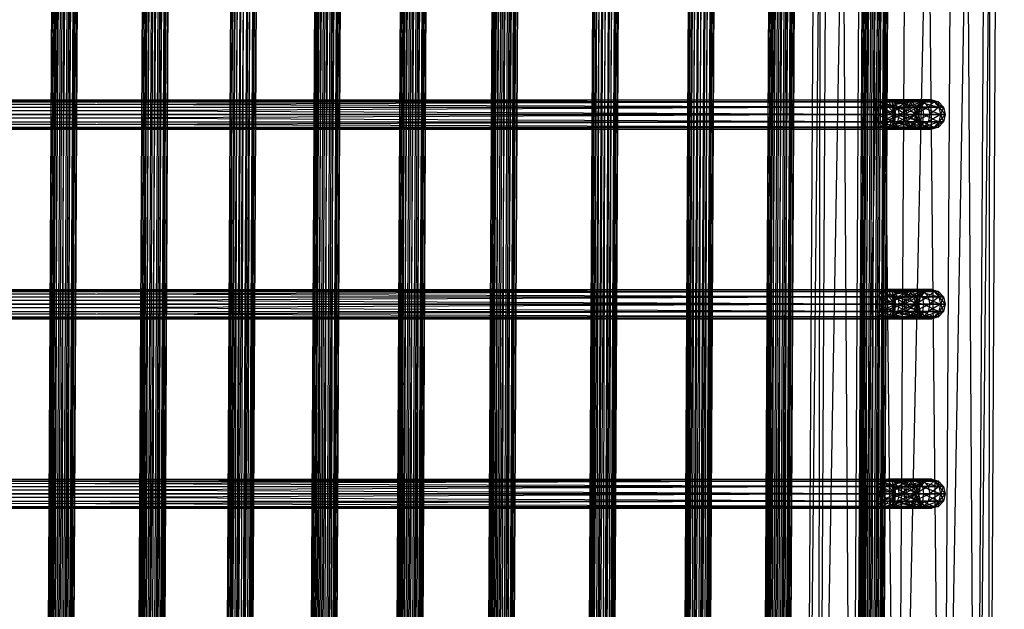
# Model space of a CAD drawing. Units: millimetres. Extents: x -298 to 2507, y -1378 to 2396.
# Drawn here: x 1223 to 1504, y -337 to -169 of the extents above; entities that cross this region are included whole.
import ezdxf

# ---------------------------------------------------------------- set-up
doc = ezdxf.new("R2010")
doc.units = ezdxf.units.MM
doc.header["$MEASUREMENT"] = 0

# ---------------------------------------------------------------- blocks, each defined once
blk = doc.blocks.new('New Object 1(22)')
at = {"linetype": 'Continuous', "ltscale": 1000}
for p, q in [((-78.7, 300), (737.5, 295.45)), ((737.2, 291.97), (-78.7, 300)), ((-78.7, 296.51), (737.2, 291.97)), ((737.5, 295.45), (-78.7, 296.51)), ((-78.7, 296.51), (737.2, 291.97)), ((736.39, 282.45), (-78.7, 296.51)), ((737.2, 291.97), (-78.7, 286.98)), ((-78.7, 286.98), (736.39, 282.45)), ((-78.7, 286.98), (736.39, 282.45)), ((735.29, 269.44), (-78.7, 286.98)), ((736.39, 282.45), (-78.7, 273.98)), ((413.14, 281.22), (414.67, 282.6)), ((413.14, 279.97), (414.67, 282.6)), ((413.14, 280), (414.67, 281.33)), ((413.14, 281.22), (414.67, 281.33)), ((413.14, 279.97), (414.67, 281.26)), ((413.14, 275.57), (414.67, 281.26)), ((414.67, 282.6), (416.75, 283.11)), ((414.67, 281.26), (416.75, 283.11)), ((414.67, 281.33), (414.67, 282.6)), ((414.67, 282.6), (416.75, 281.81)), ((414.67, 282.6), (414.67, 281.26)), ((414.67, 281.33), (416.75, 281.81)), ((414.67, 281.26), (416.75, 281.75)), ((414.67, 276.59), (416.75, 281.75)), ((414.67, 278.28), (414.67, 281.33)), ((414.67, 281.33), (416.75, 278.75)), ((414.67, 281.26), (414.67, 276.59)), ((416.75, 283.11), (416.75, 281.81)), ((416.75, 283.11), (418.85, 281.33)), ((416.75, 283.11), (418.85, 282.6)), ((416.75, 281.75), (416.75, 283.11)), ((416.75, 281.75), (418.85, 282.6)), ((416.75, 281.81), (416.75, 278.75)), ((416.75, 281.81), (418.85, 278.28)), ((416.75, 281.81), (418.85, 281.33)), ((416.75, 281.75), (418.85, 281.26)), ((416.75, 276.96), (416.75, 281.75)), ((416.75, 276.96), (418.85, 281.26)), ((418.85, 281.33), (418.85, 282.6)), ((418.85, 282.6), (420.38, 280)), ((418.85, 282.6), (420.38, 281.22)), ((418.85, 282.6), (418.85, 281.26)), ((418.85, 278.28), (418.85, 281.33)), ((418.85, 281.33), (420.38, 277.03)), ((418.85, 281.33), (420.38, 280)), ((418.85, 281.26), (420.38, 281.22)), ((418.85, 281.26), (420.38, 279.97)), ((418.85, 281.26), (418.85, 276.59)), ((467.26, 281.22), (468.79, 282.6)), ((467.26, 279.97), (468.79, 282.6)), ((467.26, 280), (468.79, 281.33)), ((467.26, 281.22), (468.79, 281.33)), ((467.26, 279.97), (468.79, 281.26)), ((467.26, 275.57), (468.79, 281.26)), ((468.79, 282.6), (470.89, 283.11)), ((468.79, 281.26), (470.89, 283.11)), ((468.79, 281.33), (468.79, 282.6)), ((468.79, 282.6), (470.89, 281.81)), ((468.79, 282.6), (468.79, 281.26)), ((468.79, 281.33), (470.89, 281.81)), ((468.79, 281.26), (470.89, 281.75)), ((468.79, 276.59), (470.89, 281.75)), ((468.79, 278.28), (468.79, 281.33)), ((468.79, 281.33), (470.89, 278.75)), ((468.79, 281.26), (468.79, 276.59)), ((470.89, 283.11), (470.89, 281.81)), ((470.89, 283.11), (472.97, 281.33)), ((470.89, 283.11), (472.97, 282.6)), ((470.89, 281.75), (470.89, 283.11)), ((470.89, 281.75), (472.97, 282.6)), ((470.89, 281.81), (470.89, 278.75)), ((470.89, 281.81), (472.97, 278.28)), ((470.89, 281.81), (472.97, 281.33)), ((470.89, 281.75), (472.97, 281.26)), ((470.89, 276.96), (470.89, 281.75)), ((470.89, 276.96), (472.97, 281.26)), ((472.97, 281.33), (472.97, 282.6)), ((472.97, 282.6), (474.5, 280)), ((472.97, 282.6), (474.5, 281.22)), ((472.97, 282.6), (472.97, 281.26)), ((472.97, 278.28), (472.97, 281.33)), ((472.97, 281.33), (474.5, 277.03)), ((472.97, 281.33), (474.5, 280)), ((472.97, 281.26), (474.5, 281.22)), ((472.97, 281.26), (474.5, 279.97)), ((472.97, 281.26), (472.97, 276.59)), ((521.38, 281.22), (522.91, 282.6)), ((521.38, 279.97), (522.91, 282.6)), ((521.38, 280), (522.91, 281.33)), ((521.38, 281.22), (522.91, 281.33)), ((521.38, 279.97), (522.91, 281.26)), ((521.38, 275.57), (522.91, 281.26)), ((522.91, 282.6), (524.99, 283.11)), ((522.91, 281.26), (524.99, 283.11)), ((522.91, 281.33), (522.91, 282.6)), ((522.91, 282.6), (524.99, 281.81)), ((522.91, 282.6), (522.91, 281.26)), ((522.91, 281.33), (524.99, 281.81)), ((522.91, 281.26), (524.99, 281.75)), ((522.91, 276.59), (524.99, 281.75)), ((522.91, 278.28), (522.91, 281.33)), ((522.91, 281.33), (524.99, 278.75)), ((522.91, 281.26), (522.91, 276.59)), ((524.99, 283.11), (524.99, 281.81)), ((524.99, 283.11), (527.09, 281.33)), ((524.99, 283.11), (527.09, 282.6)), ((524.99, 281.75), (524.99, 283.11)), ((524.99, 281.75), (527.09, 282.6)), ((524.99, 281.81), (524.99, 278.75)), ((524.99, 281.81), (527.09, 278.28)), ((524.99, 281.81), (527.09, 281.33)), ((524.99, 281.75), (527.09, 281.26)), ((524.99, 276.96), (524.99, 281.75)), ((524.99, 276.96), (527.09, 281.26)), ((527.09, 281.33), (527.09, 282.6)), ((527.09, 282.6), (528.62, 280)), ((527.09, 282.6), (528.62, 281.22)), ((527.09, 282.6), (527.09, 281.26)), ((527.09, 278.28), (527.09, 281.33)), ((527.09, 281.33), (528.62, 277.03)), ((527.09, 281.33), (528.62, 280)), ((527.09, 281.26), (528.62, 281.22)), ((527.09, 281.26), (528.62, 279.97)), ((527.09, 281.26), (527.09, 276.59)), ((412.59, 279.34), (413.14, 281.22)), ((412.59, 278.2), (413.14, 281.22)), ((412.59, 278.2), (413.14, 280)), ((412.59, 279.34), (413.14, 280)), ((412.59, 278.2), (413.14, 279.97)), ((412.59, 274.17), (413.14, 279.97)), ((412.59, 278.2), (412.59, 279.34)), ((413.14, 277.46), (412.59, 279.34)), ((412.59, 279.34), (412.59, 278.2)), ((413.14, 276.43), (412.59, 279.34)), ((413.14, 280), (413.14, 281.22)), ((413.14, 281.22), (413.14, 279.97)), ((413.14, 277.03), (413.14, 280)), ((413.14, 280), (414.67, 278.28)), ((413.14, 279.97), (413.14, 275.57)), ((414.67, 278.28), (416.75, 278.75)), ((416.75, 278.75), (416.75, 274.6)), ((416.75, 278.75), (418.85, 274.16)), ((416.75, 278.75), (418.85, 278.28)), ((418.85, 276.59), (420.38, 279.97)), ((420.38, 280), (420.38, 281.22)), ((420.38, 281.22), (420.93, 278.2)), ((420.38, 281.22), (420.93, 279.34)), ((420.38, 281.22), (420.38, 279.97)), ((420.38, 277.03), (420.38, 280)), ((420.38, 280), (420.93, 275.33)), ((420.38, 280), (420.93, 278.2)), ((420.38, 279.97), (420.93, 279.34)), ((420.38, 279.97), (420.93, 278.2)), ((420.38, 279.97), (420.38, 275.57)), ((420.93, 279.34), (420.38, 276.38)), ((420.93, 279.34), (420.38, 277.46)), ((420.93, 278.2), (420.93, 279.34)), ((420.93, 279.34), (420.93, 278.2)), ((466.71, 279.34), (467.26, 281.22)), ((466.71, 278.2), (467.26, 281.22)), ((466.71, 278.2), (467.26, 280)), ((466.71, 279.34), (467.26, 280)), ((466.71, 278.2), (467.26, 279.97)), ((466.71, 274.17), (467.26, 279.97)), ((466.71, 278.2), (466.71, 279.34)), ((467.26, 277.46), (466.71, 279.34)), ((466.71, 279.34), (466.71, 278.2)), ((467.26, 276.43), (466.71, 279.34)), ((467.26, 280), (467.26, 281.22)), ((467.26, 281.22), (467.26, 279.97)), ((467.26, 277.03), (467.26, 280)), ((467.26, 280), (468.79, 278.28)), ((467.26, 279.97), (467.26, 275.57)), ((468.79, 278.28), (470.89, 278.75)), ((470.89, 278.75), (470.89, 274.6)), ((470.89, 278.75), (472.97, 274.16)), ((470.89, 278.75), (472.97, 278.28)), ((472.97, 276.59), (474.5, 279.97)), ((474.5, 280), (474.5, 281.22)), ((474.5, 281.22), (475.05, 278.2)), ((474.5, 281.22), (475.05, 279.34)), ((474.5, 281.22), (474.5, 279.97)), ((474.5, 277.03), (474.5, 280)), ((474.5, 280), (475.05, 275.33)), ((474.5, 280), (475.05, 278.2)), ((474.5, 279.97), (475.05, 279.34)), ((474.5, 279.97), (475.05, 278.2)), ((474.5, 279.97), (474.5, 275.57)), ((475.05, 279.34), (474.5, 276.38)), ((475.05, 279.34), (474.5, 277.46)), ((475.05, 278.2), (475.05, 279.34)), ((475.05, 279.34), (475.05, 278.2)), ((520.82, 279.34), (521.38, 281.22)), ((520.82, 278.2), (521.38, 281.22)), ((520.82, 278.2), (521.38, 280)), ((520.82, 279.34), (521.38, 280)), ((520.82, 278.2), (521.38, 279.97)), ((520.82, 274.17), (521.38, 279.97)), ((520.82, 278.2), (520.82, 279.34)), ((521.38, 277.46), (520.82, 279.34)), ((520.82, 279.34), (520.82, 278.2)), ((521.38, 276.43), (520.82, 279.34)), ((521.38, 280), (521.38, 281.22)), ((521.38, 281.22), (521.38, 279.97)), ((521.38, 277.03), (521.38, 280)), ((521.38, 280), (522.91, 278.28)), ((521.38, 279.97), (521.38, 275.57)), ((522.91, 278.28), (524.99, 278.75)), ((524.99, 278.75), (524.99, 274.6)), ((524.99, 278.75), (527.09, 274.16)), ((524.99, 278.75), (527.09, 278.28)), ((527.09, 276.59), (528.62, 279.97)), ((528.62, 280), (528.62, 281.22)), ((528.62, 281.22), (529.17, 278.2)), ((528.62, 281.22), (529.17, 279.34)), ((528.62, 281.22), (528.62, 279.97)), ((528.62, 277.03), (528.62, 280)), ((528.62, 280), (529.17, 275.33)), ((528.62, 280), (529.17, 278.2)), ((528.62, 279.97), (529.17, 279.34)), ((528.62, 279.97), (529.17, 278.2)), ((528.62, 279.97), (528.62, 275.57)), ((529.17, 279.34), (528.62, 276.38)), ((529.17, 279.34), (528.62, 277.46)), ((529.17, 278.2), (529.17, 279.34)), ((529.17, 279.34), (529.17, 278.2)), ((412.59, 275.33), (412.59, 278.2)), ((412.59, 278.2), (413.14, 277.03)), ((413.14, 276.38), (412.59, 278.2)), ((413.14, 277.46), (412.59, 278.2)), ((413.14, 276.43), (412.59, 278.2)), ((412.59, 278.2), (412.59, 274.17)), ((413.14, 272.77), (412.59, 278.2)), ((412.59, 275.33), (413.14, 277.03)), ((413.14, 276.38), (412.59, 275.33)), ((413.14, 277.03), (414.67, 278.28)), ((413.14, 276.38), (413.14, 277.46)), ((414.67, 276.08), (413.14, 277.46)), ((413.14, 277.46), (413.14, 276.43)), ((414.67, 275.12), (413.14, 277.46)), ((413.14, 272.95), (413.14, 277.03)), ((413.14, 277.03), (414.67, 274.16)), ((413.14, 275.57), (414.67, 276.59)), ((413.14, 267.83), (414.67, 276.59)), ((414.67, 275.12), (413.14, 276.43)), ((413.14, 276.43), (413.14, 272.77)), ((414.67, 271.75), (413.14, 276.43)), ((413.14, 273.61), (413.14, 276.38)), ((414.67, 275.06), (413.14, 276.38)), ((414.67, 276.08), (413.14, 276.38)), ((414.67, 274.16), (414.67, 278.28)), ((414.67, 278.28), (416.75, 274.6)), ((414.67, 276.59), (416.75, 276.96)), ((414.67, 268.66), (416.75, 276.96)), ((414.67, 276.59), (414.67, 268.66)), ((414.67, 275.06), (414.67, 276.08)), ((416.75, 275.57), (414.67, 276.08)), ((414.67, 276.08), (414.67, 275.12)), ((416.75, 274.64), (414.67, 276.08)), ((416.75, 276.96), (418.85, 276.59)), ((416.75, 268.96), (416.75, 276.96)), ((416.75, 268.96), (418.85, 276.59)), ((418.85, 276.08), (416.75, 274.57)), ((418.85, 276.08), (416.75, 275.57)), ((418.85, 274.16), (418.85, 278.28)), ((418.85, 278.28), (420.38, 272.95)), ((418.85, 278.28), (420.38, 277.03)), ((420.38, 277.46), (418.85, 275.06)), ((420.38, 277.46), (418.85, 276.08)), ((418.85, 276.59), (420.38, 275.57)), ((418.85, 276.59), (418.85, 268.66)), ((420.38, 276.43), (418.85, 276.08)), ((420.38, 276.43), (418.85, 275.12)), ((420.38, 276.38), (418.85, 272.36)), ((420.38, 276.38), (418.85, 275.06)), ((418.85, 275.06), (418.85, 276.08)), ((418.85, 276.08), (418.85, 275.12)), ((420.93, 278.2), (420.38, 273.61)), ((420.93, 278.2), (420.38, 276.38)), ((420.93, 278.2), (420.38, 277.46)), ((420.93, 278.2), (420.38, 276.43)), ((420.38, 275.57), (420.93, 278.2)), ((420.38, 276.38), (420.38, 277.46)), ((420.38, 277.46), (420.38, 276.43)), ((420.38, 272.95), (420.38, 277.03)), ((420.38, 277.03), (420.93, 271.3)), ((420.38, 277.03), (420.93, 275.33)), ((420.38, 276.43), (420.38, 272.77)), ((420.93, 274.17), (420.38, 276.43)), ((420.38, 273.61), (420.38, 276.38)), ((420.93, 275.33), (420.93, 278.2)), ((420.93, 278.2), (420.93, 274.17)), ((466.71, 275.33), (466.71, 278.2)), ((466.71, 278.2), (467.26, 277.03)), ((467.26, 276.38), (466.71, 278.2)), ((467.26, 277.46), (466.71, 278.2)), ((467.26, 276.43), (466.71, 278.2)), ((466.71, 278.2), (466.71, 274.17)), ((467.26, 272.77), (466.71, 278.2)), ((466.71, 275.33), (467.26, 277.03)), ((467.26, 276.38), (466.71, 275.33)), ((467.26, 277.03), (468.79, 278.28)), ((467.26, 276.38), (467.26, 277.46)), ((468.79, 276.08), (467.26, 277.46)), ((467.26, 277.46), (467.26, 276.43)), ((468.79, 275.12), (467.26, 277.46)), ((467.26, 272.95), (467.26, 277.03)), ((467.26, 277.03), (468.79, 274.16)), ((467.26, 275.57), (468.79, 276.59)), ((467.26, 267.83), (468.79, 276.59)), ((468.79, 275.12), (467.26, 276.43)), ((467.26, 276.43), (467.26, 272.77)), ((468.79, 271.75), (467.26, 276.43)), ((467.26, 273.61), (467.26, 276.38)), ((468.79, 275.06), (467.26, 276.38)), ((468.79, 276.08), (467.26, 276.38)), ((468.79, 274.16), (468.79, 278.28)), ((468.79, 278.28), (470.89, 274.6)), ((468.79, 276.59), (470.89, 276.96)), ((468.79, 268.66), (470.89, 276.96)), ((468.79, 276.59), (468.79, 268.66)), ((468.79, 275.06), (468.79, 276.08)), ((470.89, 275.57), (468.79, 276.08)), ((468.79, 276.08), (468.79, 275.12)), ((470.89, 274.64), (468.79, 276.08)), ((470.89, 276.96), (472.97, 276.59)), ((470.89, 268.96), (470.89, 276.96)), ((470.89, 268.96), (472.97, 276.59)), ((472.97, 276.08), (470.89, 274.57)), ((472.97, 276.08), (470.89, 275.57)), ((472.97, 274.16), (472.97, 278.28)), ((472.97, 278.28), (474.5, 272.95)), ((472.97, 278.28), (474.5, 277.03)), ((474.5, 277.46), (472.97, 275.06)), ((474.5, 277.46), (472.97, 276.08)), ((472.97, 276.59), (474.5, 275.57)), ((472.97, 276.59), (472.97, 268.66)), ((474.5, 276.43), (472.97, 276.08)), ((474.5, 276.43), (472.97, 275.12)), ((474.5, 276.38), (472.97, 272.36)), ((474.5, 276.38), (472.97, 275.06)), ((472.97, 275.06), (472.97, 276.08)), ((472.97, 276.08), (472.97, 275.12)), ((475.05, 278.2), (474.5, 273.61)), ((475.05, 278.2), (474.5, 276.38)), ((475.05, 278.2), (474.5, 277.46)), ((475.05, 278.2), (474.5, 276.43)), ((474.5, 275.57), (475.05, 278.2)), ((474.5, 276.38), (474.5, 277.46)), ((474.5, 277.46), (474.5, 276.43)), ((474.5, 272.95), (474.5, 277.03)), ((474.5, 277.03), (475.05, 271.3)), ((474.5, 277.03), (475.05, 275.33)), ((474.5, 276.43), (474.5, 272.77)), ((475.05, 274.17), (474.5, 276.43)), ((474.5, 273.61), (474.5, 276.38)), ((475.05, 275.33), (475.05, 278.2)), ((475.05, 278.2), (475.05, 274.17)), ((520.82, 275.33), (520.82, 278.2)), ((520.82, 278.2), (521.38, 277.03)), ((521.38, 276.38), (520.82, 278.2)), ((521.38, 277.46), (520.82, 278.2)), ((521.38, 276.43), (520.82, 278.2)), ((520.82, 278.2), (520.82, 274.17)), ((521.38, 272.77), (520.82, 278.2)), ((520.82, 275.33), (521.38, 277.03)), ((521.38, 276.38), (520.82, 275.33)), ((521.38, 277.03), (522.91, 278.28)), ((521.38, 276.38), (521.38, 277.46)), ((522.91, 276.08), (521.38, 277.46)), ((521.38, 277.46), (521.38, 276.43)), ((522.91, 275.12), (521.38, 277.46)), ((521.38, 272.95), (521.38, 277.03)), ((521.38, 277.03), (522.91, 274.16)), ((521.38, 275.57), (522.91, 276.59)), ((521.38, 267.83), (522.91, 276.59)), ((522.91, 275.12), (521.38, 276.43)), ((521.38, 276.43), (521.38, 272.77)), ((522.91, 271.75), (521.38, 276.43)), ((521.38, 273.61), (521.38, 276.38)), ((522.91, 275.06), (521.38, 276.38)), ((522.91, 276.08), (521.38, 276.38)), ((522.91, 274.16), (522.91, 278.28)), ((522.91, 278.28), (524.99, 274.6)), ((522.91, 276.59), (524.99, 276.96)), ((522.91, 268.66), (524.99, 276.96)), ((522.91, 276.59), (522.91, 268.66)), ((522.91, 275.06), (522.91, 276.08)), ((524.99, 275.57), (522.91, 276.08)), ((522.91, 276.08), (522.91, 275.12)), ((524.99, 274.64), (522.91, 276.08)), ((524.99, 276.96), (527.09, 276.59)), ((524.99, 268.96), (524.99, 276.96)), ((524.99, 268.96), (527.09, 276.59)), ((527.09, 276.08), (524.99, 274.57)), ((527.09, 276.08), (524.99, 275.57)), ((527.09, 274.16), (527.09, 278.28)), ((527.09, 278.28), (528.62, 272.95)), ((527.09, 278.28), (528.62, 277.03)), ((528.62, 277.46), (527.09, 275.06)), ((528.62, 277.46), (527.09, 276.08)), ((527.09, 276.59), (528.62, 275.57)), ((527.09, 276.59), (527.09, 268.66)), ((528.62, 276.43), (527.09, 276.08)), ((528.62, 276.43), (527.09, 275.12)), ((528.62, 276.38), (527.09, 272.36)), ((528.62, 276.38), (527.09, 275.06)), ((527.09, 275.06), (527.09, 276.08)), ((527.09, 276.08), (527.09, 275.12)), ((529.17, 278.2), (528.62, 273.61)), ((529.17, 278.2), (528.62, 276.38)), ((529.17, 278.2), (528.62, 277.46)), ((529.17, 278.2), (528.62, 276.43)), ((528.62, 275.57), (529.17, 278.2)), ((528.62, 276.38), (528.62, 277.46)), ((528.62, 277.46), (528.62, 276.43)), ((528.62, 272.95), (528.62, 277.03)), ((528.62, 277.03), (529.17, 271.3)), ((528.62, 277.03), (529.17, 275.33)), ((528.62, 276.43), (528.62, 272.77)), ((529.17, 274.17), (528.62, 276.43)), ((528.62, 273.61), (528.62, 276.38)), ((529.17, 275.33), (529.17, 278.2)), ((529.17, 278.2), (529.17, 274.17)), ((-78.7, 273.98), (735.29, 269.44)), ((-78.7, 273.98), (735.29, 269.44)), ((734.18, 256.44), (-78.7, 273.98)), ((412.59, 274.17), (413.14, 275.57)), ((412.59, 266.71), (413.14, 275.57)), ((412.59, 271.3), (412.59, 275.33)), ((412.59, 275.33), (413.14, 272.95)), ((413.14, 273.61), (412.59, 275.33)), ((413.14, 272.77), (412.59, 274.17)), ((412.59, 274.17), (412.59, 266.71)), ((413.14, 265.58), (412.59, 274.17)), ((413.14, 273.61), (412.59, 271.3)), ((412.59, 271.3), (413.14, 272.95)), ((413.14, 275.57), (413.14, 267.83)), ((414.67, 275.06), (413.14, 273.61)), ((413.14, 272.95), (414.67, 274.16)), ((413.14, 269.65), (413.14, 273.61)), ((414.67, 272.36), (413.14, 273.61)), ((413.14, 268.31), (413.14, 272.95)), ((413.14, 272.95), (414.67, 269.5)), ((416.75, 275.57), (414.67, 275.06)), ((416.75, 274.64), (414.67, 275.12)), ((414.67, 275.12), (414.67, 271.75)), ((416.75, 271.38), (414.67, 275.12)), ((414.67, 272.36), (414.67, 275.06)), ((416.75, 274.57), (414.67, 275.06)), ((414.67, 274.16), (416.75, 274.6)), ((416.75, 274.57), (414.67, 272.36)), ((414.67, 269.5), (414.67, 274.16)), ((414.67, 274.16), (416.75, 269.92)), ((416.75, 274.57), (416.75, 275.57)), ((416.75, 275.57), (416.75, 274.64)), ((418.85, 275.12), (416.75, 275.57)), ((418.85, 275.12), (416.75, 274.64)), ((418.85, 275.06), (416.75, 271.9)), ((418.85, 275.06), (416.75, 274.57)), ((416.75, 274.64), (416.75, 271.38)), ((418.85, 271.75), (416.75, 274.64)), ((416.75, 274.6), (416.75, 269.92)), ((416.75, 274.6), (418.85, 269.5)), ((416.75, 274.6), (418.85, 274.16)), ((416.75, 271.9), (416.75, 274.57)), ((418.85, 268.66), (420.38, 275.57)), ((418.85, 275.12), (418.85, 271.75)), ((420.38, 272.77), (418.85, 275.12)), ((418.85, 272.36), (418.85, 275.06)), ((418.85, 269.5), (418.85, 274.16)), ((418.85, 274.16), (420.38, 268.31)), ((418.85, 274.16), (420.38, 272.95)), ((420.38, 273.61), (418.85, 268.45)), ((420.38, 273.61), (418.85, 272.36)), ((420.38, 275.57), (420.93, 274.17)), ((420.38, 275.57), (420.38, 267.83)), ((420.93, 275.33), (420.38, 269.65)), ((420.93, 275.33), (420.38, 273.61)), ((420.93, 274.17), (420.38, 272.77)), ((420.38, 267.83), (420.93, 274.17)), ((420.38, 269.65), (420.38, 273.61)), ((420.38, 268.31), (420.38, 272.95)), ((420.38, 272.95), (420.93, 266.71)), ((420.38, 272.95), (420.93, 271.3)), ((420.93, 271.3), (420.93, 275.33)), ((420.93, 274.17), (420.93, 266.71)), ((466.71, 274.17), (467.26, 275.57)), ((466.71, 266.71), (467.26, 275.57)), ((466.71, 271.3), (466.71, 275.33)), ((466.71, 275.33), (467.26, 272.95)), ((467.26, 273.61), (466.71, 275.33)), ((467.26, 272.77), (466.71, 274.17)), ((466.71, 274.17), (466.71, 266.71)), ((467.26, 265.58), (466.71, 274.17)), ((467.26, 273.61), (466.71, 271.3)), ((466.71, 271.3), (467.26, 272.95)), ((467.26, 275.57), (467.26, 267.83)), ((468.79, 275.06), (467.26, 273.61)), ((467.26, 272.95), (468.79, 274.16)), ((467.26, 269.65), (467.26, 273.61)), ((468.79, 272.36), (467.26, 273.61)), ((467.26, 268.31), (467.26, 272.95)), ((467.26, 272.95), (468.79, 269.5)), ((470.89, 275.57), (468.79, 275.06)), ((470.89, 274.64), (468.79, 275.12)), ((468.79, 275.12), (468.79, 271.75)), ((470.89, 271.38), (468.79, 275.12)), ((468.79, 272.36), (468.79, 275.06)), ((470.89, 274.57), (468.79, 275.06)), ((468.79, 274.16), (470.89, 274.6)), ((470.89, 274.57), (468.79, 272.36)), ((468.79, 269.5), (468.79, 274.16)), ((468.79, 274.16), (470.89, 269.92)), ((470.89, 274.57), (470.89, 275.57)), ((470.89, 275.57), (470.89, 274.64)), ((472.97, 275.12), (470.89, 275.57)), ((472.97, 275.12), (470.89, 274.64)), ((472.97, 275.06), (470.89, 271.89)), ((472.97, 275.06), (470.89, 274.57)), ((470.89, 274.64), (470.89, 271.38)), ((472.97, 271.75), (470.89, 274.64)), ((470.89, 274.6), (470.89, 269.92)), ((470.89, 274.6), (472.97, 269.5)), ((470.89, 274.6), (472.97, 274.16)), ((470.89, 271.89), (470.89, 274.57)), ((472.97, 268.66), (474.5, 275.57)), ((472.97, 275.12), (472.97, 271.75)), ((474.5, 272.77), (472.97, 275.12)), ((472.97, 272.36), (472.97, 275.06)), ((472.97, 269.5), (472.97, 274.16)), ((472.97, 274.16), (474.5, 268.31)), ((472.97, 274.16), (474.5, 272.95)), ((474.5, 273.61), (472.97, 268.45)), ((474.5, 273.61), (472.97, 272.36)), ((474.5, 275.57), (475.05, 274.17)), ((474.5, 275.57), (474.5, 267.83)), ((475.05, 275.33), (474.5, 269.65)), ((475.05, 275.33), (474.5, 273.61)), ((475.05, 274.17), (474.5, 272.77)), ((474.5, 267.83), (475.05, 274.17)), ((474.5, 269.65), (474.5, 273.61)), ((474.5, 268.31), (474.5, 272.95)), ((474.5, 272.95), (475.05, 266.71)), ((474.5, 272.95), (475.05, 271.3)), ((475.05, 271.3), (475.05, 275.33)), ((475.05, 274.17), (475.05, 266.71)), ((520.82, 274.17), (521.38, 275.57)), ((520.82, 266.71), (521.38, 275.57)), ((520.82, 271.3), (520.82, 275.33)), ((520.82, 275.33), (521.38, 272.95)), ((521.38, 273.61), (520.82, 275.33)), ((521.38, 272.77), (520.82, 274.17)), ((520.82, 274.17), (520.82, 266.71)), ((521.38, 265.58), (520.82, 274.17)), ((521.38, 273.61), (520.82, 271.3)), ((520.82, 271.3), (521.38, 272.95)), ((521.38, 275.57), (521.38, 267.83)), ((522.91, 275.06), (521.38, 273.61)), ((521.38, 272.95), (522.91, 274.16)), ((521.38, 269.65), (521.38, 273.61)), ((522.91, 272.36), (521.38, 273.61)), ((521.38, 268.31), (521.38, 272.95)), ((521.38, 272.95), (522.91, 269.5)), ((524.99, 275.57), (522.91, 275.06)), ((524.99, 274.64), (522.91, 275.12)), ((522.91, 275.12), (522.91, 271.75)), ((524.99, 271.38), (522.91, 275.12)), ((522.91, 272.36), (522.91, 275.06)), ((524.99, 274.57), (522.91, 275.06)), ((522.91, 274.16), (524.99, 274.6)), ((524.99, 274.57), (522.91, 272.36)), ((522.91, 269.5), (522.91, 274.16)), ((522.91, 274.16), (524.99, 269.92)), ((524.99, 274.57), (524.99, 275.57)), ((524.99, 275.57), (524.99, 274.64)), ((527.09, 275.12), (524.99, 275.57)), ((527.09, 275.12), (524.99, 274.64)), ((527.09, 275.06), (524.99, 271.9)), ((527.09, 275.06), (524.99, 274.57)), ((524.99, 274.64), (524.99, 271.38)), ((527.09, 271.75), (524.99, 274.64)), ((524.99, 274.6), (524.99, 269.92)), ((524.99, 274.6), (527.09, 269.5)), ((524.99, 274.6), (527.09, 274.16)), ((524.99, 271.9), (524.99, 274.57)), ((527.09, 268.66), (528.62, 275.57)), ((527.09, 275.12), (527.09, 271.75)), ((528.62, 272.77), (527.09, 275.12)), ((527.09, 272.36), (527.09, 275.06)), ((527.09, 269.5), (527.09, 274.16)), ((527.09, 274.16), (528.62, 268.31)), ((527.09, 274.16), (528.62, 272.95)), ((528.62, 273.61), (527.09, 268.45)), ((528.62, 273.61), (527.09, 272.36)), ((528.62, 275.57), (529.17, 274.17)), ((528.62, 275.57), (528.62, 267.83)), ((529.17, 275.33), (528.62, 269.65)), ((529.17, 275.33), (528.62, 273.61)), ((529.17, 274.17), (528.62, 272.77)), ((528.62, 267.83), (529.17, 274.17)), ((528.62, 269.65), (528.62, 273.61)), ((528.62, 268.31), (528.62, 272.95)), ((528.62, 272.95), (529.17, 266.71)), ((528.62, 272.95), (529.17, 271.3)), ((529.17, 271.3), (529.17, 275.33)), ((529.17, 274.17), (529.17, 266.71)), ((412.59, 266.71), (412.59, 271.3)), ((412.59, 271.3), (413.14, 268.31)), ((413.14, 269.65), (412.59, 271.3)), ((414.67, 271.75), (413.14, 272.77)), ((413.14, 272.77), (413.14, 265.58)), ((414.67, 264.75), (413.14, 272.77)), ((414.67, 272.36), (413.14, 269.65)), ((414.67, 268.45), (414.67, 272.36)), ((416.75, 271.9), (414.67, 272.36)), ((416.75, 271.9), (414.67, 268.45)), ((416.75, 271.38), (414.67, 271.75)), ((414.67, 271.75), (414.67, 264.75)), ((416.75, 264.45), (414.67, 271.75)), ((418.85, 272.36), (416.75, 268)), ((418.85, 272.36), (416.75, 271.9)), ((416.75, 268), (416.75, 271.9)), ((418.85, 271.75), (416.75, 271.38)), ((416.75, 271.38), (416.75, 264.45)), ((418.85, 264.75), (416.75, 271.38)), ((420.38, 272.77), (418.85, 271.75)), ((418.85, 268.45), (418.85, 272.36)), ((418.85, 271.75), (418.85, 264.75)), ((420.38, 265.58), (418.85, 271.75)), ((420.38, 272.77), (420.38, 265.58)), ((420.93, 266.71), (420.38, 272.77)), ((420.93, 271.3), (420.38, 265.08)), ((420.93, 271.3), (420.38, 269.65)), ((420.93, 266.71), (420.93, 271.3)), ((466.71, 266.71), (466.71, 271.3)), ((466.71, 271.3), (467.26, 268.31)), ((467.26, 269.65), (466.71, 271.3)), ((468.79, 271.75), (467.26, 272.77)), ((467.26, 272.77), (467.26, 265.58)), ((468.79, 264.75), (467.26, 272.77)), ((468.79, 272.36), (467.26, 269.65)), ((468.79, 268.45), (468.79, 272.36)), ((470.89, 271.89), (468.79, 272.36)), ((470.89, 271.89), (468.79, 268.45)), ((470.89, 271.38), (468.79, 271.75)), ((468.79, 271.75), (468.79, 264.75)), ((470.89, 264.45), (468.79, 271.75)), ((472.97, 272.36), (470.89, 268)), ((472.97, 272.36), (470.89, 271.89)), ((470.89, 268), (470.89, 271.89)), ((472.97, 271.75), (470.89, 271.38)), ((470.89, 271.38), (470.89, 264.45)), ((472.97, 264.75), (470.89, 271.38)), ((474.5, 272.77), (472.97, 271.75)), ((472.97, 268.45), (472.97, 272.36)), ((472.97, 271.75), (472.97, 264.75)), ((474.5, 265.58), (472.97, 271.75)), ((474.5, 272.77), (474.5, 265.58)), ((475.05, 266.71), (474.5, 272.77)), ((475.05, 271.3), (474.5, 265.08)), ((475.05, 271.3), (474.5, 269.65)), ((475.05, 266.71), (475.05, 271.3)), ((520.82, 266.71), (520.82, 271.3)), ((520.82, 271.3), (521.38, 268.31)), ((521.38, 269.65), (520.82, 271.3)), ((522.91, 271.75), (521.38, 272.77)), ((521.38, 272.77), (521.38, 265.58)), ((522.91, 264.75), (521.38, 272.77)), ((522.91, 272.36), (521.38, 269.65)), ((522.91, 268.45), (522.91, 272.36)), ((524.99, 271.9), (522.91, 272.36)), ((524.99, 271.9), (522.91, 268.45)), ((524.99, 271.38), (522.91, 271.75)), ((522.91, 271.75), (522.91, 264.75)), ((524.99, 264.45), (522.91, 271.75)), ((527.09, 272.36), (524.99, 268)), ((527.09, 272.36), (524.99, 271.9)), ((524.99, 268), (524.99, 271.9)), ((527.09, 271.75), (524.99, 271.38)), ((524.99, 271.38), (524.99, 264.45)), ((527.09, 264.75), (524.99, 271.38)), ((528.62, 272.77), (527.09, 271.75)), ((527.09, 268.45), (527.09, 272.36)), ((527.09, 271.75), (527.09, 264.75)), ((528.62, 265.58), (527.09, 271.75)), ((528.62, 272.77), (528.62, 265.58)), ((529.17, 266.71), (528.62, 272.77)), ((529.17, 271.3), (528.62, 265.08)), ((529.17, 271.3), (528.62, 269.65)), ((529.17, 266.71), (529.17, 271.3)), ((735.29, 269.44), (-78.7, 260.96)), ((-78.7, 268.96), (760.47, 264.67)), ((760.34, 263.83), (-78.7, 268.96)), ((-78.7, 268.84), (760.51, 264.55)), ((760.47, 264.67), (-78.7, 268.84)), ((-78.7, 268.12), (760.34, 263.83)), ((760.15, 262.22), (-78.7, 268.12)), ((-78.7, 267.76), (760.47, 263.47)), ((760.51, 264.55), (-78.7, 267.76)), ((413.14, 269.65), (412.59, 266.71)), ((412.59, 266.71), (416.75, 268.96)), ((412.59, 266.71), (413.14, 268.31)), ((412.59, 266.71), (413.14, 267.83)), ((413.14, 265.08), (413.14, 269.65)), ((414.67, 268.45), (413.14, 269.65)), ((413.14, 268.31), (414.67, 269.5)), ((413.14, 267.83), (416.75, 268.96)), ((416.75, 268.96), (413.14, 265.58)), ((413.14, 267.83), (414.67, 268.66)), ((414.67, 268.45), (413.14, 265.08)), ((413.14, -202.81), (413.14, 268.31)), ((413.14, 268.31), (414.67, -201.63)), ((414.67, 269.5), (416.75, 269.92)), ((414.67, -201.63), (414.67, 269.5)), ((414.67, 269.5), (416.75, -201.2)), ((414.67, 268.66), (416.75, 268.96)), ((416.75, 268.96), (414.67, 264.75)), ((414.67, 263.91), (414.67, 268.45)), ((416.75, 268), (414.67, 268.45)), ((416.75, 268), (414.67, 263.91)), ((416.75, 269.92), (416.75, -201.2)), ((416.75, 269.92), (418.85, -201.63)), ((416.75, 269.92), (418.85, 269.5)), ((416.75, 268.96), (418.85, 268.66)), ((420.38, 267.83), (416.75, 268.96)), ((416.75, 268.96), (420.93, 266.71)), ((416.75, 268.96), (420.38, 265.58)), ((416.75, 268.96), (418.85, 264.75)), ((416.75, 268.96), (416.75, 264.45)), ((418.85, 268.45), (416.75, 263.47)), ((418.85, 268.45), (416.75, 268)), ((416.75, 263.47), (416.75, 268)), ((420.38, 269.65), (418.85, 263.91)), ((420.38, 269.65), (418.85, 268.45)), ((418.85, -201.63), (418.85, 269.5)), ((418.85, 269.5), (420.38, -202.81)), ((418.85, 269.5), (420.38, 268.31)), ((418.85, 268.66), (420.38, 267.83)), ((418.85, 263.91), (418.85, 268.45)), ((420.38, 265.08), (420.38, 269.65)), ((420.38, -202.81), (420.38, 268.31)), ((420.38, 268.31), (420.93, -204.4)), ((420.38, 268.31), (420.93, 266.71)), ((420.38, 267.83), (420.93, 266.71)), ((467.26, 269.65), (466.71, 266.71)), ((466.71, 266.71), (470.89, 268.96)), ((466.71, 266.71), (467.26, 268.31)), ((466.71, 266.71), (467.26, 267.83)), ((467.26, 265.08), (467.26, 269.65)), ((468.79, 268.45), (467.26, 269.65)), ((467.26, 268.31), (468.79, 269.5)), ((467.26, 267.83), (470.89, 268.96)), ((470.89, 268.96), (467.26, 265.58)), ((467.26, 267.83), (468.79, 268.66)), ((468.79, 268.45), (467.26, 265.08)), ((467.26, -202.81), (467.26, 268.31)), ((467.26, 268.31), (468.79, -201.63)), ((468.79, 269.5), (470.89, 269.92)), ((468.79, -201.63), (468.79, 269.5)), ((468.79, 269.5), (470.89, -201.2)), ((468.79, 268.66), (470.89, 268.96)), ((470.89, 268.96), (468.79, 264.75)), ((468.79, 263.91), (468.79, 268.45)), ((470.89, 268), (468.79, 268.45)), ((470.89, 268), (468.79, 263.91)), ((470.89, 269.92), (470.89, -201.2)), ((470.89, 269.92), (472.97, -201.63)), ((470.89, 269.92), (472.97, 269.5)), ((470.89, 268.96), (472.97, 268.66)), ((474.5, 267.83), (470.89, 268.96)), ((470.89, 268.96), (475.05, 266.71)), ((470.89, 268.96), (474.5, 265.58)), ((470.89, 268.96), (472.97, 264.75)), ((470.89, 268.96), (470.89, 264.45)), ((472.97, 268.45), (470.89, 263.47)), ((472.97, 268.45), (470.89, 268)), ((470.89, 263.47), (470.89, 268)), ((474.5, 269.65), (472.97, 263.91)), ((474.5, 269.65), (472.97, 268.45)), ((472.97, -201.63), (472.97, 269.5)), ((472.97, 269.5), (474.5, -202.81)), ((472.97, 269.5), (474.5, 268.31)), ((472.97, 268.66), (474.5, 267.83)), ((472.97, 263.91), (472.97, 268.45)), ((474.5, 265.08), (474.5, 269.65)), ((474.5, -202.81), (474.5, 268.31)), ((474.5, 268.31), (475.05, -204.4)), ((474.5, 268.31), (475.05, 266.71)), ((474.5, 267.83), (475.05, 266.71)), ((521.38, 269.65), (520.82, 266.71)), ((520.82, 266.71), (524.99, 268.96)), ((520.82, 266.71), (521.38, 268.31)), ((520.82, 266.71), (521.38, 267.83)), ((521.38, 265.08), (521.38, 269.65)), ((522.91, 268.45), (521.38, 269.65)), ((521.38, 268.31), (522.91, 269.5)), ((521.38, 267.83), (524.99, 268.96)), ((524.99, 268.96), (521.38, 265.58)), ((521.38, 267.83), (522.91, 268.66)), ((522.91, 268.45), (521.38, 265.08)), ((521.38, -202.81), (521.38, 268.31)), ((521.38, 268.31), (522.91, -201.63)), ((522.91, 269.5), (524.99, 269.92)), ((522.91, -201.63), (522.91, 269.5)), ((522.91, 269.5), (525.01, -201.2)), ((522.91, 268.66), (524.99, 268.96)), ((524.99, 268.96), (522.91, 264.75)), ((522.91, 263.91), (522.91, 268.45)), ((524.99, 268), (522.91, 268.45)), ((524.99, 268), (522.91, 263.91)), ((524.99, 269.92), (525.01, -201.2)), ((524.99, 269.92), (527.09, -201.63)), ((524.99, 269.92), (527.09, 269.5)), ((524.99, 268.96), (527.09, 268.66)), ((528.62, 267.83), (524.99, 268.96)), ((524.99, 268.96), (529.17, 266.71)), ((524.99, 268.96), (528.62, 265.58)), ((524.99, 268.96), (527.09, 264.75)), ((524.99, 268.96), (524.99, 264.45)), ((527.09, 268.45), (524.99, 263.47)), ((527.09, 268.45), (524.99, 268)), ((524.99, 263.47), (524.99, 268)), ((528.62, 269.65), (527.09, 263.91)), ((528.62, 269.65), (527.09, 268.45)), ((527.09, -201.63), (527.09, 269.5)), ((527.09, 269.5), (528.62, -202.81)), ((527.09, 269.5), (528.62, 268.31)), ((527.09, 268.66), (528.62, 267.83)), ((527.09, 263.91), (527.09, 268.45)), ((528.62, 265.08), (528.62, 269.65)), ((528.62, -202.81), (528.62, 268.31)), ((528.62, 268.31), (529.17, -204.4)), ((528.62, 268.31), (529.17, 266.71)), ((528.62, 267.83), (529.17, 266.71)), ((-78.7, 266.51), (760.15, 262.22)), ((759.99, 260.31), (-78.7, 266.51)), ((-78.7, 266.05), (760.34, 261.74)), ((760.47, 263.47), (-78.7, 266.05)), ((-78.7, 264.6), (759.99, 260.31)), ((759.85, 258.58), (-78.7, 264.6)), ((412.59, -204.4), (412.59, 266.71)), ((412.59, 266.71), (413.14, -202.81)), ((413.14, 265.08), (412.59, 266.71)), ((413.14, 265.58), (412.59, 266.71)), ((413.14, 265.08), (412.59, -204.4)), ((414.67, 264.75), (413.14, 265.58)), ((413.14, -206), (413.14, 265.08)), ((414.67, 263.91), (413.14, 265.08)), ((416.75, 264.45), (414.67, 264.75)), ((418.85, 264.75), (416.75, 264.45)), ((420.38, 265.58), (418.85, 264.75)), ((420.38, 265.08), (418.85, -207.18)), ((420.38, 265.08), (418.85, 263.91)), ((420.93, 266.71), (420.38, -206)), ((420.93, 266.71), (420.38, 265.08)), ((420.93, 266.71), (420.38, 265.58)), ((420.38, -206), (420.38, 265.08)), ((420.93, -204.4), (420.93, 266.71)), ((466.71, -204.4), (466.71, 266.71)), ((466.71, 266.71), (467.26, -202.81)), ((467.26, 265.08), (466.71, 266.71)), ((467.26, 265.58), (466.71, 266.71)), ((467.26, 265.08), (466.71, -204.4)), ((468.79, 264.75), (467.26, 265.58)), ((467.26, -206), (467.26, 265.08)), ((468.79, 263.91), (467.26, 265.08)), ((470.89, 264.45), (468.79, 264.75)), ((472.97, 264.75), (470.89, 264.45)), ((474.5, 265.58), (472.97, 264.75)), ((474.5, 265.08), (472.97, -207.18)), ((474.5, 265.08), (472.97, 263.91)), ((475.05, 266.71), (474.5, -206)), ((475.05, 266.71), (474.5, 265.08)), ((475.05, 266.71), (474.5, 265.58)), ((474.5, -206), (474.5, 265.08)), ((475.05, -204.4), (475.05, 266.71)), ((520.82, -204.4), (520.82, 266.71)), ((520.82, 266.71), (521.38, -202.81)), ((521.38, 265.08), (520.82, 266.71)), ((521.38, 265.58), (520.82, 266.71)), ((521.38, 265.08), (520.82, -204.4)), ((522.91, 264.75), (521.38, 265.58)), ((521.38, -206), (521.38, 265.08)), ((522.91, 263.91), (521.38, 265.08)), ((524.99, 264.45), (522.91, 264.75)), ((527.09, 264.75), (524.99, 264.45)), ((528.62, 265.58), (527.09, 264.75)), ((528.62, 265.08), (527.09, -207.18)), ((528.62, 265.08), (527.09, 263.91)), ((529.17, 266.71), (528.62, -206)), ((529.17, 266.71), (528.62, 265.08)), ((529.17, 266.71), (528.62, 265.58)), ((528.62, -206), (528.62, 265.08)), ((529.17, -204.4), (529.17, 266.71)), ((-78.7, 264.12), (760.15, 259.83)), ((760.34, 261.74), (-78.7, 264.12)), ((-78.7, 262.87), (759.85, 258.58)), ((759.8, 257.51), (-78.7, 262.87)), ((-78.7, 262.53), (759.99, 258.24)), ((760.15, 259.83), (-78.7, 262.53)), ((759.85, 257.38), (-78.7, 261.8)), ((759.8, 257.51), (-78.7, 261.8)), ((-78.7, 261.67), (759.85, 257.38)), ((759.99, 258.24), (-78.7, 261.67)), ((414.67, 263.91), (413.14, -206)), ((414.67, -207.18), (414.67, 263.91)), ((416.75, 263.47), (414.67, 263.91)), ((416.75, 263.47), (414.67, -207.18)), ((418.85, 263.91), (416.75, -207.61)), ((418.85, 263.91), (416.75, 263.47)), ((416.75, -207.61), (416.75, 263.47)), ((418.85, -207.18), (418.85, 263.91)), ((468.79, 263.91), (467.26, -206)), ((468.79, -207.18), (468.79, 263.91)), ((470.89, 263.47), (468.79, 263.91)), ((470.89, 263.47), (468.79, -207.18)), ((472.97, 263.91), (470.89, -207.61)), ((472.97, 263.91), (470.89, 263.47)), ((470.89, -207.61), (470.89, 263.47)), ((472.97, -207.18), (472.97, 263.91)), ((522.91, 263.91), (521.38, -206)), ((522.91, -207.18), (522.91, 263.91)), ((524.99, 263.47), (522.91, 263.91)), ((524.99, 263.47), (522.91, -207.18)), ((527.09, 263.91), (524.99, 263.47)), ((525.01, -207.61), (524.99, 263.47)), ((527.09, 263.91), (525.01, -207.61)), ((527.09, -207.18), (527.09, 263.91)), ((-78.7, 260.96), (734.18, 256.44)), ((733.36, 246.92), (-78.7, 260.96)), ((734.18, 256.44), (-78.69, 251.45)), ((-78.69, 251.45), (733.36, 246.92)), ((-78.69, 251.45), (733.36, 246.92)), ((733.05, 243.43), (-78.69, 251.45)), ((733.36, 246.92), (-78.69, 247.95)), ((733.05, 243.43), (-78.69, 247.95)), ((-78.7, 242.3), (760.46, 238.01)), ((760.32, 237.16), (-78.7, 242.3)), ((-78.7, 242.18), (760.49, 237.89)), ((760.46, 238.01), (-78.7, 242.18)), ((-78.7, 241.45), (760.32, 237.16)), ((760.15, 235.57), (-78.7, 241.45)), ((-78.7, 241.11), (760.46, 236.82)), ((760.49, 237.89), (-78.7, 241.11)), ((-78.7, 239.86), (760.15, 235.57)), ((759.99, 233.64), (-78.7, 239.86)), ((-78.7, 239.37), (760.32, 235.09)), ((760.46, 236.82), (-78.7, 239.37)), ((-78.7, 237.93), (759.99, 233.64)), ((759.87, 231.92), (-78.7, 237.93)), ((-78.7, 237.46), (760.15, 233.17)), ((760.32, 235.09), (-78.7, 237.46)), ((-78.7, 236.21), (759.87, 231.92)), ((759.82, 230.85), (-78.7, 236.21)), ((-78.7, 235.86), (759.99, 231.57)), ((760.15, 233.17), (-78.7, 235.86)), ((759.87, 230.73), (-78.7, 235.14)), ((759.82, 230.85), (-78.7, 235.14)), ((-78.7, 235.02), (759.87, 230.73)), ((759.99, 231.57), (-78.7, 235.02)), ((-78.7, 219.39), (760.46, 215.04)), ((760.32, 214.15), (-78.7, 219.39)), ((-78.7, 219.32), (760.49, 214.97)), ((760.46, 215.04), (-78.7, 219.32)), ((-78.7, 218.48), (760.32, 214.15)), ((760.15, 212.51), (-78.7, 218.48)), ((-78.7, 218.29), (760.46, 213.96)), ((760.49, 214.97), (-78.7, 218.29)), ((-78.7, 216.86), (760.15, 212.51)), ((759.99, 210.6), (-78.7, 216.86)), ((-78.7, 216.59), (760.32, 212.25)), ((760.46, 213.96), (-78.7, 216.59)), ((-78.7, 214.93), (759.99, 210.6)), ((759.87, 208.9), (-78.7, 214.93)), ((-78.7, 214.67), (760.15, 210.34)), ((760.32, 212.25), (-78.7, 214.67)), ((-78.7, 213.23), (759.87, 208.9)), ((759.82, 207.88), (-78.7, 213.23)), ((-78.7, 213.03), (759.99, 208.7)), ((760.15, 210.34), (-78.7, 213.03)), ((759.87, 207.8), (-78.7, 212.21)), ((759.82, 207.88), (-78.7, 212.21)), ((-78.7, 212.14), (759.87, 207.8)), ((759.99, 208.7), (-78.7, 212.14)), ((-78.7, 192.07), (760.46, 187.72)), ((760.32, 186.83), (-78.7, 192.07)), ((-78.7, 191.99), (760.49, 187.66)), ((760.46, 187.72), (-78.7, 191.99)), ((-78.7, 191.16), (760.32, 186.83)), ((760.15, 185.19), (-78.7, 191.16)), ((-78.7, 190.97), (760.46, 186.64)), ((760.49, 187.66), (-78.7, 190.97)), ((-78.7, 189.53), (760.15, 185.19)), ((759.99, 183.27), (-78.7, 189.53)), ((-78.7, 189.26), (760.32, 184.93)), ((760.46, 186.64), (-78.7, 189.26)), ((-78.7, 187.61), (759.99, 183.27)), ((759.87, 181.58), (-78.7, 187.61)), ((-78.7, 187.35), (760.15, 183.01)), ((760.32, 184.93), (-78.7, 187.35)), ((-78.7, 185.91), (759.87, 181.58)), ((759.84, 180.55), (-78.7, 185.91)), ((-78.7, 185.72), (759.99, 181.39)), ((760.15, 183.01), (-78.7, 185.72)), ((759.87, 180.48), (-78.7, 184.88)), ((759.84, 180.55), (-78.7, 184.88)), ((-78.7, 184.81), (759.87, 180.48)), ((759.99, 181.39), (-78.7, 184.81)), ((-78.7, 163.32), (760.46, 159.03)), ((760.32, 158.18), (-78.7, 163.32)), ((-78.7, 163.2), (760.49, 158.9)), ((760.46, 159.03), (-78.7, 163.2)), ((-78.7, 162.47), (760.32, 158.18)), ((760.15, 156.57), (-78.7, 162.47)), ((-78.7, 162.13), (760.46, 157.82)), ((760.49, 158.9), (-78.7, 162.13)), ((-78.7, 160.87), (760.15, 156.57)), ((759.99, 154.66), (-78.7, 160.87)), ((-78.7, 160.39), (760.32, 156.1)), ((760.46, 157.82), (-78.7, 160.39)), ((-78.7, 158.95), (759.99, 154.66)), ((759.87, 152.93), (-78.7, 158.95)), ((-78.7, 158.47), (760.15, 154.18)), ((760.32, 156.1), (-78.7, 158.47)), ((-78.7, 157.22), (759.87, 152.93)), ((759.84, 151.86), (-78.7, 157.22)), ((-78.7, 156.87), (759.99, 152.58)), ((760.15, 154.18), (-78.7, 156.87)), ((759.87, 151.73), (-78.7, 156.15)), ((759.84, 151.86), (-78.7, 156.15)), ((-78.7, 156.02), (759.87, 151.73)), ((759.99, 152.58), (-78.7, 156.02)), ((-78.7, 137.17), (760.44, 132.88)), ((760.32, 132.03), (-78.7, 137.17)), ((-78.7, 137.05), (760.47, 132.75)), ((760.44, 132.88), (-78.7, 137.05)), ((-78.7, 136.32), (760.32, 132.03)), ((760.15, 130.44), (-78.7, 136.32)), ((-78.7, 135.98), (760.44, 131.69)), ((760.47, 132.75), (-78.7, 135.98)), ((-78.7, 134.73), (760.15, 130.44)), ((760, 128.51), (-78.7, 134.73)), ((-78.7, 134.25), (760.32, 129.96)), ((760.44, 131.69), (-78.7, 134.25)), ((-78.7, 132.8), (760, 128.51)), ((759.89, 126.79), (-78.7, 132.8)), ((-78.7, 132.32), (760.15, 128.03)), ((760.32, 129.96), (-78.7, 132.32)), ((-78.7, 131.08), (759.89, 126.79)), ((759.85, 125.72), (-78.7, 131.08)), ((-78.7, 130.73), (760, 126.44)), ((760.15, 128.03), (-78.7, 130.73)), ((759.89, 125.58), (-78.7, 130.01)), ((759.85, 125.72), (-78.7, 130.01)), ((-78.7, 129.87), (759.89, 125.58)), ((760, 126.44), (-78.7, 129.87)), ((-78.7, 112.66), (760.41, 108.37)), ((760.31, 107.52), (-78.7, 112.66)), ((-78.7, 112.54), (760.44, 108.25)), ((760.41, 108.37), (-78.7, 112.54)), ((-78.7, 111.81), (760.31, 107.52)), ((760.15, 105.92), (-78.7, 111.81)), ((-78.7, 111.47), (760.41, 107.18)), ((760.44, 108.25), (-78.7, 111.47)), ((-78.7, 110.21), (760.15, 105.92)), ((760.02, 104), (-78.7, 110.21)), ((-78.7, 109.73), (760.31, 105.44)), ((760.41, 107.18), (-78.7, 109.73)), ((-78.7, 108.29), (760.02, 104)), ((759.92, 102.28), (-78.7, 108.29)), ((-78.7, 107.82), (760.15, 103.53)), ((760.31, 105.44), (-78.7, 107.82)), ((-78.7, 106.57), (759.92, 102.28)), ((759.89, 101.21), (-78.7, 106.57)), ((-78.7, 106.21), (760.02, 101.92)), ((760.15, 103.53), (-78.7, 106.21)), ((759.92, 101.09), (-78.7, 105.5)), ((759.89, 101.21), (-78.7, 105.5)), ((-78.7, 105.37), (759.92, 101.09)), ((760.02, 101.92), (-78.7, 105.37)), ((-78.7, 88.71), (760.37, 84.37)), ((760.22, 83.47), (-78.7, 88.71)), ((-78.7, 88.63), (760.46, 84.3)), ((760.37, 84.37), (-78.7, 88.63)), ((-78.7, 87.81), (760.22, 83.47)), ((760.05, 81.84), (-78.7, 87.81)), ((-78.7, 87.61), (760.47, 83.28)), ((760.46, 84.3), (-78.7, 87.61)), ((-78.7, 86.17), (760.05, 81.84)), ((759.92, 79.91), (-78.7, 86.17)), ((-78.7, 85.91), (760.41, 81.58)), ((760.47, 83.28), (-78.7, 85.91)), ((-78.7, 84.26), (759.92, 79.91)), ((759.85, 78.22), (-78.7, 84.26)), ((-78.7, 84), (760.27, 79.65)), ((760.41, 81.58), (-78.7, 84)), ((-78.7, 82.55), (759.85, 78.22)), ((759.87, 77.19), (-78.7, 82.55)), ((-78.7, 82.36), (760.1, 78.03)), ((760.27, 79.65), (-78.7, 82.36)), ((759.95, 77.12), (-78.7, 81.52)), ((759.87, 77.19), (-78.7, 81.52)), ((-78.7, 81.45), (759.95, 77.12)), ((760.1, 78.03), (-78.7, 81.45)), ((-78.7, 63.47), (760.37, 59.18)), ((760.29, 58.33), (-78.7, 63.47)), ((-78.7, 63.35), (760.41, 59.06)), ((760.37, 59.18), (-78.7, 63.35)), ((-78.7, 62.62), (760.29, 58.33)), ((760.15, 56.74), (-78.7, 62.62)), ((-78.7, 62.29), (760.37, 57.99)), ((760.41, 59.06), (-78.7, 62.29)), ((-78.7, 61.02), (760.15, 56.74)), ((760.04, 54.81), (-78.7, 61.02)), ((-78.7, 60.56), (760.29, 56.27)), ((760.37, 57.99), (-78.7, 60.56)), ((-78.7, 59.1), (760.04, 54.81)), ((759.95, 53.08), (-78.7, 59.1)), ((-78.7, 58.63), (760.15, 54.34)), ((760.29, 56.27), (-78.7, 58.63)), ((-78.7, 57.37), (759.95, 53.08)), ((759.92, 52.02), (-78.7, 57.37)), ((-78.7, 57.04), (760.04, 52.75)), ((760.15, 54.34), (-78.7, 57.04)), ((759.95, 51.9), (-78.7, 56.31)), ((759.92, 52.02), (-78.7, 56.31)), ((-78.7, 56.19), (759.95, 51.9)), ((760.04, 52.75), (-78.7, 56.19)), ((-78.7, 37.5), (757.9, 33.21)), ((757.82, 32.36), (-78.7, 37.5)), ((-78.7, 37.38), (757.94, 33.09)), ((757.9, 33.21), (-78.7, 37.38)), ((-78.7, 36.65), (757.82, 32.36)), ((757.7, 30.77), (-78.7, 36.65)), ((-78.7, 36.31), (757.9, 32.02)), ((757.94, 33.09), (-78.7, 36.31)), ((-78.7, 35.05), (757.7, 30.77)), ((757.59, 28.84), (-78.7, 35.05)), ((-78.7, 34.59), (757.82, 30.3)), ((757.9, 32.02), (-78.7, 34.59)), ((-78.7, 33.13), (757.59, 28.84)), ((757.49, 27.12), (-78.7, 33.13)), ((-78.7, 32.66), (757.7, 28.37)), ((757.82, 30.3), (-78.7, 32.66)), ((-78.7, 31.41), (757.49, 27.12)), ((757.45, 26.05), (-78.7, 31.41)), ((-78.7, 31.07), (757.59, 26.78)), ((757.7, 28.37), (-78.7, 31.07)), ((757.49, 25.93), (-78.7, 30.34)), ((757.45, 26.05), (-78.7, 30.34)), ((-78.7, 30.22), (757.49, 25.93)), ((757.59, 26.78), (-78.7, 30.22))]:
    blk.add_line(p, q, dxfattribs=at)

msp = doc.modelspace()

# ---------------------------------------------------------------- block references
at = {"linetype": 'Continuous', "ltscale": 1000, "zscale": 1000, "rotation": 270}
msp.add_blockref('New Object 1(22)', (1204.34, 220.87), dxfattribs=at)

doc.saveas('drawing.dxf')
